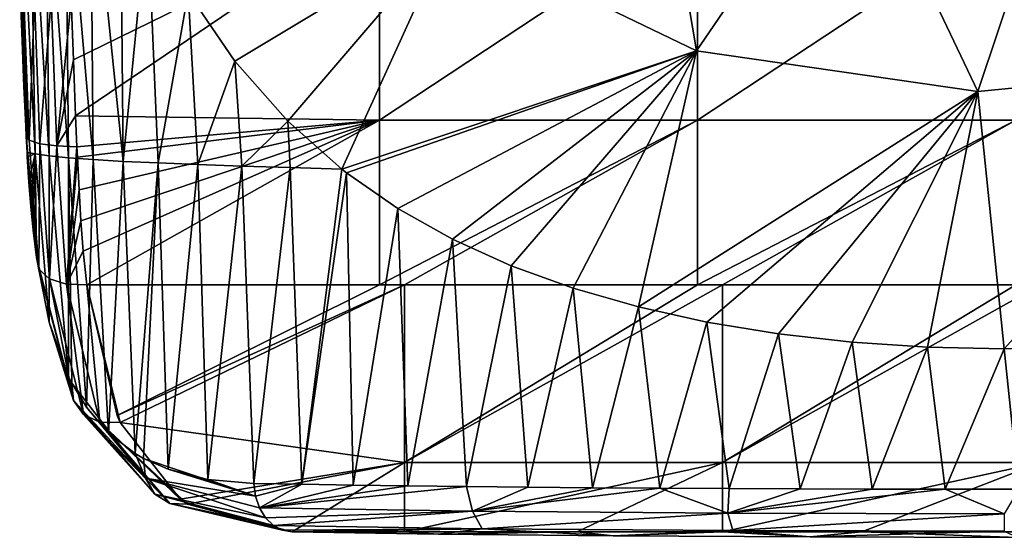
# Model space of a CAD drawing. Units: millimetres. Extents: x -236 to -185, y -441 to -221.
# Drawn here: x -226 to -210, y -441 to -433 of the extents above; entities that cross this region are included whole.
import ezdxf

# ---------------------------------------------------------------- set-up
doc = ezdxf.new("R2010")
doc.units = ezdxf.units.MM
doc.header["$LTSCALE"] = 65.185185
for name, color, linetype in [('1', 7, 'CONTINUOUS'), ('2', 7, 'CONTINUOUS'), ('29', 7, 'CONTINUOUS'), ('3', 7, 'CONTINUOUS'), ('30', 7, 'CONTINUOUS'), ('31', 7, 'CONTINUOUS'), ('6', 7, 'CONTINUOUS'), ('7', 7, 'CONTINUOUS')]:
    doc.layers.add(name, color=color, linetype=linetype)

msp = doc.modelspace()

# ---------------------------------------------------------------- linework, layer by layer
at = {"layer": '1', "linetype": 'Continuous'}
for points in [[(-225.108, -433.597, 150.98), (-220.29, -431.237, 151.098), (-225.141, -432.656, 151.059), (-225.108, -433.597, 150.98)], [(-225.074, -434.48, 150.848), (-220.29, -431.237, 151.098), (-225.108, -433.597, 150.98), (-225.074, -434.48, 150.848)], [(-220.29, -434.55, 150.834), (-220.29, -431.237, 151.098), (-225.074, -434.48, 150.848), (-220.29, -434.55, 150.834)], [(-220.29, -431.237, 151.098), (-220.29, -434.55, 150.834), (-215.285, -431.237, 151.098), (-220.29, -431.237, 151.098)], [(-215.285, -431.237, 151.098), (-220.29, -434.55, 150.834), (-215.285, -434.55, 150.834), (-215.285, -431.237, 151.098)], [(-215.285, -431.237, 151.098), (-215.285, -434.55, 150.834), (-210.28, -431.237, 151.098), (-215.285, -431.237, 151.098)], [(-210.28, -431.237, 151.098), (-215.285, -434.55, 150.834), (-210.28, -434.55, 150.834), (-210.28, -431.237, 151.098)], [(-225.053, -434.968, 150.742), (-220.29, -434.55, 150.834), (-225.074, -434.48, 150.848), (-225.053, -434.968, 150.742)], [(-225.045, -435.128, 150.7), (-220.29, -434.55, 150.834), (-225.053, -434.968, 150.742), (-225.045, -435.128, 150.7)], [(-225.019, -435.647, 150.539), (-220.29, -434.55, 150.834), (-225.045, -435.128, 150.7), (-225.019, -435.647, 150.539)], [(-224.989, -436.135, 150.342), (-220.29, -434.55, 150.834), (-225.019, -435.647, 150.539), (-224.989, -436.135, 150.342)], [(-224.952, -436.61, 150.098), (-220.29, -434.55, 150.834), (-224.989, -436.135, 150.342), (-224.952, -436.61, 150.098)], [(-224.897, -437.141, 149.762), (-220.29, -434.55, 150.834), (-224.952, -436.61, 150.098), (-224.897, -437.141, 149.762)], [(-220.29, -437.141, 149.762), (-220.29, -434.55, 150.834), (-224.897, -437.141, 149.762), (-220.29, -437.141, 149.762)], [(-220.29, -434.55, 150.834), (-220.29, -437.141, 149.762), (-215.285, -434.55, 150.834), (-220.29, -434.55, 150.834)], [(-215.285, -434.55, 150.834), (-220.29, -437.141, 149.762), (-219.897, -437.141, 149.762), (-215.285, -434.55, 150.834)], [(-215.285, -437.141, 149.762), (-215.285, -434.55, 150.834), (-219.897, -437.141, 149.762), (-215.285, -437.141, 149.762)], [(-215.285, -434.55, 150.834), (-215.285, -437.141, 149.762), (-210.28, -434.55, 150.834), (-215.285, -434.55, 150.834)], [(-210.28, -434.55, 150.834), (-215.285, -437.141, 149.762), (-214.892, -437.141, 149.762), (-210.28, -434.55, 150.834)], [(-210.28, -437.141, 149.762), (-210.28, -434.55, 150.834), (-214.892, -437.141, 149.762), (-210.28, -437.141, 149.762)]]:
    msp.add_3dface(points, dxfattribs=at)
at = {"layer": '2', "linetype": 'Continuous'}
for points in [[(-219.897, -441.03, 142.458), (-221.663, -441.03, 142.458), (-219.37, -441.067, 140.354), (-219.897, -441.03, 142.458)], [(-217.181, -441.03, 142.458), (-219.897, -441.03, 142.458), (-219.37, -441.067, 140.354), (-217.181, -441.03, 142.458)], [(-216.616, -441.094, 138.766), (-217.181, -441.03, 142.458), (-219.37, -441.067, 140.354), (-216.616, -441.094, 138.766)], [(-214.892, -441.03, 142.458), (-217.181, -441.03, 142.458), (-216.616, -441.094, 138.766), (-214.892, -441.03, 142.458)], [(-213.514, -441.111, 137.783), (-214.892, -441.03, 142.458), (-216.616, -441.094, 138.766), (-213.514, -441.111, 137.783)], [(-212.7, -441.03, 142.458), (-214.892, -441.03, 142.458), (-213.514, -441.111, 137.783), (-212.7, -441.03, 142.458)], [(-210.244, -441.117, 137.48), (-212.7, -441.03, 142.458), (-213.514, -441.111, 137.783), (-210.244, -441.117, 137.48)], [(-209.887, -441.03, 142.458), (-212.7, -441.03, 142.458), (-210.244, -441.117, 137.48), (-209.887, -441.03, 142.458)]]:
    msp.add_3dface(points, dxfattribs=at)
at = {"layer": '29', "linetype": 'Continuous'}
for points in [[(-222.266, -440.268, 141.92), (-221.512, -440.282, 141.118), (-222.241, -440.469, 141.945), (-222.266, -440.268, 141.92)], [(-221.512, -440.282, 141.118), (-222.178, -440.654, 142.003), (-222.241, -440.469, 141.945), (-221.512, -440.282, 141.118)], [(-221.512, -440.282, 141.118), (-220.703, -440.295, 140.376), (-222.178, -440.654, 142.003), (-221.512, -440.282, 141.118)], [(-220.703, -440.295, 140.376), (-219.843, -440.307, 139.696), (-222.178, -440.654, 142.003), (-220.703, -440.295, 140.376)], [(-219.843, -440.307, 139.696), (-218.924, -440.318, 139.072), (-222.178, -440.654, 142.003), (-219.843, -440.307, 139.696)], [(-218.924, -440.318, 139.072), (-218.828, -440.704, 139.156), (-222.178, -440.654, 142.003), (-218.924, -440.318, 139.072)], [(-218.924, -440.318, 139.072), (-217.954, -440.328, 138.513), (-218.828, -440.704, 139.156), (-218.924, -440.318, 139.072)], [(-217.954, -440.328, 138.513), (-216.938, -440.336, 138.021), (-218.828, -440.704, 139.156), (-217.954, -440.328, 138.513)], [(-216.938, -440.336, 138.021), (-215.881, -440.343, 137.601), (-218.828, -440.704, 139.156), (-216.938, -440.336, 138.021)], [(-215.881, -440.343, 137.601), (-214.808, -440.734, 137.387), (-218.828, -440.704, 139.156), (-215.881, -440.343, 137.601)], [(-215.881, -440.343, 137.601), (-214.791, -440.349, 137.255), (-214.808, -440.734, 137.387), (-215.881, -440.343, 137.601)], [(-214.791, -440.349, 137.255), (-213.673, -440.354, 136.986), (-214.808, -440.734, 137.387), (-214.791, -440.349, 137.255)], [(-213.673, -440.354, 136.986), (-212.536, -440.357, 136.798), (-214.808, -440.734, 137.387), (-213.673, -440.354, 136.986)], [(-212.536, -440.357, 136.798), (-211.387, -440.359, 136.692), (-214.808, -440.734, 137.387), (-212.536, -440.357, 136.798)], [(-211.387, -440.359, 136.692), (-210.459, -440.745, 136.788), (-214.808, -440.734, 137.387), (-211.387, -440.359, 136.692)], [(-211.387, -440.359, 136.692), (-210.233, -440.36, 136.667), (-210.459, -440.745, 136.788), (-211.387, -440.359, 136.692)], [(-222.178, -440.654, 142.003), (-218.828, -440.704, 139.156), (-222.082, -440.812, 142.09), (-222.178, -440.654, 142.003)], [(-218.828, -440.704, 139.156), (-221.958, -440.932, 142.199), (-222.082, -440.812, 142.09), (-218.828, -440.704, 139.156)], [(-218.674, -440.981, 139.408), (-221.958, -440.932, 142.199), (-218.828, -440.704, 139.156), (-218.674, -440.981, 139.408)], [(-214.808, -440.734, 137.387), (-218.674, -440.981, 139.408), (-218.828, -440.704, 139.156), (-214.808, -440.734, 137.387)], [(-214.729, -441.011, 137.672), (-218.674, -440.981, 139.408), (-214.808, -440.734, 137.387), (-214.729, -441.011, 137.672)], [(-210.459, -440.745, 136.788), (-214.729, -441.011, 137.672), (-214.808, -440.734, 137.387), (-210.459, -440.745, 136.788)], [(-210.459, -441.021, 137.085), (-214.729, -441.011, 137.672), (-210.459, -440.745, 136.788), (-210.459, -441.021, 137.085)], [(-221.958, -440.932, 142.199), (-218.674, -440.981, 139.408), (-221.816, -441.006, 142.325), (-221.958, -440.932, 142.199)], [(-218.674, -440.981, 139.408), (-221.663, -441.03, 142.458), (-221.816, -441.006, 142.325), (-218.674, -440.981, 139.408)], [(-219.37, -441.067, 140.354), (-221.663, -441.03, 142.458), (-218.674, -440.981, 139.408), (-219.37, -441.067, 140.354)], [(-216.616, -441.094, 138.766), (-219.37, -441.067, 140.354), (-218.674, -440.981, 139.408), (-216.616, -441.094, 138.766)], [(-214.729, -441.011, 137.672), (-216.616, -441.094, 138.766), (-218.674, -440.981, 139.408), (-214.729, -441.011, 137.672)], [(-213.514, -441.111, 137.783), (-216.616, -441.094, 138.766), (-214.729, -441.011, 137.672), (-213.514, -441.111, 137.783)], [(-210.459, -441.021, 137.085), (-213.514, -441.111, 137.783), (-214.729, -441.011, 137.672), (-210.459, -441.021, 137.085)], [(-210.244, -441.117, 137.48), (-213.514, -441.111, 137.783), (-210.459, -441.021, 137.085), (-210.244, -441.117, 137.48)]]:
    msp.add_3dface(points, dxfattribs=at)
at = {"layer": '3', "linetype": 'Continuous'}
for points in [[(-220.29, -437.141, 149.762), (-224.897, -437.141, 149.762), (-224.419, -439.196, 147.74), (-220.29, -437.141, 149.762)], [(-219.897, -437.141, 149.762), (-220.29, -437.141, 149.762), (-224.419, -439.196, 147.74), (-219.897, -437.141, 149.762)], [(-224.37, -439.309, 147.583), (-219.897, -437.141, 149.762), (-224.419, -439.196, 147.74), (-224.37, -439.309, 147.583)], [(-219.897, -439.937, 146.563), (-219.897, -437.141, 149.762), (-224.37, -439.309, 147.583), (-219.897, -439.937, 146.563)], [(-215.285, -437.141, 149.762), (-219.897, -437.141, 149.762), (-219.897, -439.937, 146.563), (-215.285, -437.141, 149.762)], [(-214.892, -437.141, 149.762), (-215.285, -437.141, 149.762), (-219.897, -439.937, 146.563), (-214.892, -437.141, 149.762)], [(-214.892, -437.141, 149.762), (-219.897, -439.937, 146.563), (-214.892, -439.937, 146.563), (-214.892, -437.141, 149.762)], [(-210.28, -437.141, 149.762), (-214.892, -437.141, 149.762), (-214.892, -439.937, 146.563), (-210.28, -437.141, 149.762)], [(-209.887, -437.141, 149.762), (-210.28, -437.141, 149.762), (-214.892, -439.937, 146.563), (-209.887, -437.141, 149.762)], [(-209.887, -439.937, 146.563), (-209.887, -437.141, 149.762), (-214.892, -439.937, 146.563), (-209.887, -439.937, 146.563)], [(-223.427, -440.518, 145.244), (-219.897, -439.937, 146.563), (-224.37, -439.309, 147.583), (-223.427, -440.518, 145.244)], [(-223.31, -440.597, 145.013), (-219.897, -439.937, 146.563), (-223.427, -440.518, 145.244), (-223.31, -440.597, 145.013)], [(-221.663, -441.03, 142.458), (-219.897, -439.937, 146.563), (-223.31, -440.597, 145.013), (-221.663, -441.03, 142.458)], [(-221.663, -441.03, 142.458), (-219.897, -441.03, 142.458), (-219.897, -439.937, 146.563), (-221.663, -441.03, 142.458)], [(-219.897, -441.03, 142.458), (-217.181, -441.03, 142.458), (-214.892, -439.937, 146.563), (-219.897, -441.03, 142.458)], [(-219.897, -439.937, 146.563), (-219.897, -441.03, 142.458), (-214.892, -439.937, 146.563), (-219.897, -439.937, 146.563)], [(-217.181, -441.03, 142.458), (-214.892, -441.03, 142.458), (-214.892, -439.937, 146.563), (-217.181, -441.03, 142.458)], [(-214.892, -441.03, 142.458), (-212.7, -441.03, 142.458), (-209.887, -439.937, 146.563), (-214.892, -441.03, 142.458)], [(-214.892, -441.03, 142.458), (-209.887, -439.937, 146.563), (-214.892, -439.937, 146.563), (-214.892, -441.03, 142.458)], [(-212.7, -441.03, 142.458), (-209.887, -441.03, 142.458), (-209.887, -439.937, 146.563), (-212.7, -441.03, 142.458)]]:
    msp.add_3dface(points, dxfattribs=at)
at = {"layer": '30', "linetype": 'Continuous'}
for points in [[(-225.688, -436.711, 148.994), (-225.49, -437.726, 148.092), (-225.108, -438.962, 147.08), (-225.688, -436.711, 148.994)], [(-225.688, -436.711, 148.994), (-225.108, -438.962, 147.08), (-225.651, -436.896, 149.266), (-225.688, -436.711, 148.994)], [(-225.651, -436.896, 149.266), (-225.108, -438.962, 147.08), (-225.485, -437.044, 149.51), (-225.651, -436.896, 149.266)], [(-225.108, -438.962, 147.08), (-224.951, -439.18, 147.287), (-225.485, -437.044, 149.51), (-225.108, -438.962, 147.08)], [(-225.485, -437.044, 149.51), (-224.951, -439.18, 147.287), (-225.218, -437.131, 149.685), (-225.485, -437.044, 149.51)], [(-224.69, -439.304, 147.465), (-224.897, -437.141, 149.762), (-225.218, -437.131, 149.685), (-224.69, -439.304, 147.465)], [(-224.951, -439.18, 147.287), (-224.69, -439.304, 147.465), (-225.218, -437.131, 149.685), (-224.951, -439.18, 147.287)], [(-224.897, -437.141, 149.762), (-224.37, -439.309, 147.583), (-224.419, -439.196, 147.74), (-224.897, -437.141, 149.762)], [(-224.37, -439.309, 147.583), (-224.897, -437.141, 149.762), (-224.69, -439.304, 147.465), (-224.37, -439.309, 147.583)], [(-225.49, -437.726, 148.092), (-225.184, -438.584, 147.035), (-225.108, -438.962, 147.08), (-225.49, -437.726, 148.092)], [(-225.184, -438.584, 147.035), (-225.132, -438.688, 146.881), (-225.108, -438.962, 147.08), (-225.184, -438.584, 147.035)], [(-225.132, -438.688, 146.881), (-224.903, -439.069, 146.257), (-223.971, -440.185, 144.481), (-225.132, -438.688, 146.881)], [(-225.108, -438.962, 147.08), (-225.132, -438.688, 146.881), (-223.971, -440.185, 144.481), (-225.108, -438.962, 147.08)], [(-224.951, -439.18, 147.287), (-225.108, -438.962, 147.08), (-223.825, -440.435, 144.644), (-224.951, -439.18, 147.287)], [(-223.825, -440.435, 144.644), (-225.108, -438.962, 147.08), (-223.971, -440.185, 144.481), (-223.825, -440.435, 144.644)], [(-224.903, -439.069, 146.257), (-224.554, -439.476, 145.441), (-223.971, -440.185, 144.481), (-224.903, -439.069, 146.257)], [(-224.69, -439.304, 147.465), (-224.951, -439.18, 147.287), (-223.59, -440.583, 144.825), (-224.69, -439.304, 147.465)], [(-223.59, -440.583, 144.825), (-224.951, -439.18, 147.287), (-223.825, -440.435, 144.644), (-223.59, -440.583, 144.825)], [(-223.31, -440.597, 145.013), (-223.427, -440.518, 145.244), (-224.69, -439.304, 147.465), (-223.31, -440.597, 145.013)], [(-223.31, -440.597, 145.013), (-224.69, -439.304, 147.465), (-223.59, -440.583, 144.825), (-223.31, -440.597, 145.013)], [(-223.427, -440.518, 145.244), (-224.37, -439.309, 147.583), (-224.69, -439.304, 147.465), (-223.427, -440.518, 145.244)], [(-224.554, -439.476, 145.441), (-224.135, -439.799, 144.606), (-223.971, -440.185, 144.481), (-224.554, -439.476, 145.441)], [(-224.135, -439.799, 144.606), (-224.004, -439.874, 144.37), (-223.971, -440.185, 144.481), (-224.135, -439.799, 144.606)], [(-224.004, -439.874, 144.37), (-223.618, -440.046, 143.727), (-222.241, -440.469, 141.945), (-224.004, -439.874, 144.37)], [(-224.004, -439.874, 144.37), (-222.241, -440.469, 141.945), (-223.971, -440.185, 144.481), (-224.004, -439.874, 144.37)], [(-223.618, -440.046, 143.727), (-222.992, -440.205, 142.82), (-222.241, -440.469, 141.945), (-223.618, -440.046, 143.727)], [(-222.178, -440.654, 142.003), (-222.082, -440.812, 142.09), (-223.971, -440.185, 144.481), (-222.178, -440.654, 142.003)], [(-222.241, -440.469, 141.945), (-222.178, -440.654, 142.003), (-223.971, -440.185, 144.481), (-222.241, -440.469, 141.945)], [(-222.082, -440.812, 142.09), (-223.825, -440.435, 144.644), (-223.971, -440.185, 144.481), (-222.082, -440.812, 142.09)], [(-222.992, -440.205, 142.82), (-222.266, -440.268, 141.92), (-222.241, -440.469, 141.945), (-222.992, -440.205, 142.82)], [(-222.082, -440.812, 142.09), (-221.958, -440.932, 142.199), (-223.825, -440.435, 144.644), (-222.082, -440.812, 142.09)], [(-221.958, -440.932, 142.199), (-223.59, -440.583, 144.825), (-223.825, -440.435, 144.644), (-221.958, -440.932, 142.199)], [(-221.663, -441.03, 142.458), (-223.31, -440.597, 145.013), (-223.59, -440.583, 144.825), (-221.663, -441.03, 142.458)], [(-221.816, -441.006, 142.325), (-221.663, -441.03, 142.458), (-223.59, -440.583, 144.825), (-221.816, -441.006, 142.325)], [(-221.958, -440.932, 142.199), (-221.816, -441.006, 142.325), (-223.59, -440.583, 144.825), (-221.958, -440.932, 142.199)]]:
    msp.add_3dface(points, dxfattribs=at)
at = {"layer": '31', "linetype": 'Continuous'}
for points in [[(-225.889, -432.633, 150.546), (-225.94, -432.642, 150.23), (-225.804, -434.861, 150.227), (-225.889, -432.633, 150.546)], [(-225.94, -432.642, 150.23), (-225.921, -433.16, 150.189), (-225.804, -434.861, 150.227), (-225.94, -432.642, 150.23)], [(-225.717, -432.642, 150.815), (-225.889, -432.633, 150.546), (-225.804, -434.861, 150.227), (-225.717, -432.642, 150.815)], [(-225.634, -434.918, 150.496), (-225.717, -432.642, 150.815), (-225.804, -434.861, 150.227), (-225.634, -434.918, 150.496)], [(-225.455, -432.643, 150.996), (-225.717, -432.642, 150.815), (-225.634, -434.918, 150.496), (-225.455, -432.643, 150.996)], [(-225.37, -434.95, 150.679), (-225.455, -432.643, 150.996), (-225.634, -434.918, 150.496), (-225.37, -434.95, 150.679)], [(-225.141, -432.656, 151.059), (-225.455, -432.643, 150.996), (-225.37, -434.95, 150.679), (-225.141, -432.656, 151.059)], [(-225.108, -433.597, 150.98), (-225.141, -432.656, 151.059), (-225.37, -434.95, 150.679), (-225.108, -433.597, 150.98)], [(-225.921, -433.16, 150.189), (-225.887, -434.018, 150.079), (-225.804, -434.861, 150.227), (-225.921, -433.16, 150.189)], [(-225.074, -434.48, 150.848), (-225.108, -433.597, 150.98), (-225.37, -434.95, 150.679), (-225.074, -434.48, 150.848)], [(-225.887, -434.018, 150.079), (-225.858, -434.649, 149.951), (-225.804, -434.861, 150.227), (-225.887, -434.018, 150.079)], [(-225.053, -434.968, 150.742), (-225.074, -434.48, 150.848), (-225.37, -434.95, 150.679), (-225.053, -434.968, 150.742)], [(-225.858, -434.649, 149.951), (-225.851, -434.798, 149.913), (-225.804, -434.861, 150.227), (-225.858, -434.649, 149.951)], [(-225.851, -434.798, 149.913), (-225.837, -435.056, 149.84), (-225.651, -436.896, 149.266), (-225.851, -434.798, 149.913)], [(-225.851, -434.798, 149.913), (-225.651, -436.896, 149.266), (-225.804, -434.861, 150.227), (-225.851, -434.798, 149.913)], [(-225.651, -436.896, 149.266), (-225.634, -434.918, 150.496), (-225.804, -434.861, 150.227), (-225.651, -436.896, 149.266)], [(-225.837, -435.056, 149.84), (-225.833, -435.123, 149.819), (-225.651, -436.896, 149.266), (-225.837, -435.056, 149.84)], [(-225.651, -436.896, 149.266), (-225.485, -437.044, 149.51), (-225.634, -434.918, 150.496), (-225.651, -436.896, 149.266)], [(-225.485, -437.044, 149.51), (-225.37, -434.95, 150.679), (-225.634, -434.918, 150.496), (-225.485, -437.044, 149.51)], [(-225.485, -437.044, 149.51), (-225.218, -437.131, 149.685), (-225.37, -434.95, 150.679), (-225.485, -437.044, 149.51)], [(-225.218, -437.131, 149.685), (-225.053, -434.968, 150.742), (-225.37, -434.95, 150.679), (-225.218, -437.131, 149.685)], [(-225.045, -435.128, 150.7), (-225.053, -434.968, 150.742), (-225.218, -437.131, 149.685), (-225.045, -435.128, 150.7)], [(-225.833, -435.123, 149.819), (-225.808, -435.524, 149.673), (-225.651, -436.896, 149.266), (-225.833, -435.123, 149.819)], [(-225.019, -435.647, 150.539), (-225.045, -435.128, 150.7), (-225.218, -437.131, 149.685), (-225.019, -435.647, 150.539)], [(-225.808, -435.524, 149.673), (-225.778, -435.907, 149.499), (-225.651, -436.896, 149.266), (-225.808, -435.524, 149.673)], [(-224.989, -436.135, 150.342), (-225.019, -435.647, 150.539), (-225.218, -437.131, 149.685), (-224.989, -436.135, 150.342)], [(-225.778, -435.907, 149.499), (-225.742, -436.282, 149.288), (-225.651, -436.896, 149.266), (-225.778, -435.907, 149.499)], [(-224.952, -436.61, 150.098), (-224.989, -436.135, 150.342), (-225.218, -437.131, 149.685), (-224.952, -436.61, 150.098)], [(-225.742, -436.282, 149.288), (-225.688, -436.711, 148.994), (-225.651, -436.896, 149.266), (-225.742, -436.282, 149.288)], [(-224.897, -437.141, 149.762), (-224.952, -436.61, 150.098), (-225.218, -437.131, 149.685), (-224.897, -437.141, 149.762)]]:
    msp.add_3dface(points, dxfattribs=at)
at = {"layer": '6', "linetype": 'Continuous'}
for points in [[(-219.184, -431.582, 138.109), (-216.07, -428.917, 135.617), (-215.304, -433.456, 136.825), (-219.184, -431.582, 138.109)], [(-216.07, -428.917, 135.617), (-212.874, -429.899, 135.662), (-215.304, -433.456, 136.825), (-216.07, -428.917, 135.617)], [(-215.304, -433.456, 136.825), (-212.874, -429.899, 135.662), (-210.876, -434.094, 136.296), (-215.304, -433.456, 136.825)], [(-212.874, -429.899, 135.662), (-209.535, -430.08, 135.671), (-210.876, -434.094, 136.296), (-212.874, -429.899, 135.662)], [(-210.876, -434.094, 136.296), (-209.535, -430.08, 135.671), (-206.406, -433.658, 136.663), (-210.876, -434.094, 136.296)], [(-223.299, -432.535, 142.636), (-219.184, -431.582, 138.109), (-222.567, -433.62, 141.784), (-223.299, -432.535, 142.636)], [(-222.567, -433.62, 141.784), (-219.184, -431.582, 138.109), (-221.735, -434.566, 140.947), (-222.567, -433.62, 141.784)], [(-221.735, -434.566, 140.947), (-219.184, -431.582, 138.109), (-220.883, -435.32, 140.205), (-221.735, -434.566, 140.947)], [(-219.184, -431.582, 138.109), (-215.304, -433.456, 136.825), (-220.883, -435.32, 140.205), (-219.184, -431.582, 138.109)], [(-220.883, -435.32, 140.205), (-215.304, -433.456, 136.825), (-220.808, -435.378, 140.145), (-220.883, -435.32, 140.205)], [(-220.808, -435.378, 140.145), (-215.304, -433.456, 136.825), (-220.002, -435.938, 139.54), (-220.808, -435.378, 140.145)], [(-220.002, -435.938, 139.54), (-215.304, -433.456, 136.825), (-219.14, -436.423, 138.974), (-220.002, -435.938, 139.54)], [(-219.14, -436.423, 138.974), (-215.304, -433.456, 136.825), (-218.221, -436.84, 138.452), (-219.14, -436.423, 138.974)], [(-218.221, -436.84, 138.452), (-215.304, -433.456, 136.825), (-217.245, -437.194, 137.98), (-218.221, -436.84, 138.452)], [(-217.245, -437.194, 137.98), (-215.304, -433.456, 136.825), (-216.216, -437.489, 137.564), (-217.245, -437.194, 137.98)], [(-215.304, -433.456, 136.825), (-210.876, -434.094, 136.296), (-216.216, -437.489, 137.564), (-215.304, -433.456, 136.825)], [(-210.876, -434.094, 136.296), (-206.406, -433.658, 136.663), (-210.459, -438.147, 136.547), (-210.876, -434.094, 136.296)], [(-210.459, -438.147, 136.547), (-206.406, -433.658, 136.663), (-209.285, -438.122, 136.588), (-210.459, -438.147, 136.547)], [(-216.216, -437.489, 137.564), (-210.876, -434.094, 136.296), (-215.138, -437.728, 137.211), (-216.216, -437.489, 137.564)], [(-215.138, -437.728, 137.211), (-210.876, -434.094, 136.296), (-214.012, -437.912, 136.926), (-215.138, -437.728, 137.211)], [(-214.012, -437.912, 136.926), (-210.876, -434.094, 136.296), (-212.855, -438.043, 136.718), (-214.012, -437.912, 136.926)], [(-212.855, -438.043, 136.718), (-210.876, -434.094, 136.296), (-211.669, -438.121, 136.59), (-212.855, -438.043, 136.718)], [(-211.669, -438.121, 136.59), (-210.876, -434.094, 136.296), (-210.459, -438.147, 136.547), (-211.669, -438.121, 136.59)]]:
    msp.add_3dface(points, dxfattribs=at)
at = {"layer": '7', "linetype": 'Continuous'}
for points in [[(-225.709, -435.079, 148.736), (-225.837, -435.056, 149.84), (-225.953, -430.061, 149.2), (-225.709, -435.079, 148.736)], [(-225.709, -435.079, 148.736), (-225.953, -430.061, 149.2), (-225.793, -430.09, 148.147), (-225.709, -435.079, 148.736)], [(-225.953, -430.061, 149.2), (-225.837, -435.056, 149.84), (-225.851, -434.798, 149.913), (-225.953, -430.061, 149.2)], [(-225.94, -432.642, 150.23), (-225.953, -430.061, 149.2), (-225.921, -433.16, 150.189), (-225.94, -432.642, 150.23)], [(-225.921, -433.16, 150.189), (-225.953, -430.061, 149.2), (-225.887, -434.018, 150.079), (-225.921, -433.16, 150.189)], [(-225.887, -434.018, 150.079), (-225.953, -430.061, 149.2), (-225.858, -434.649, 149.951), (-225.887, -434.018, 150.079)], [(-225.858, -434.649, 149.951), (-225.953, -430.061, 149.2), (-225.851, -434.798, 149.913), (-225.858, -434.649, 149.951)], [(-225.491, -435.109, 147.646), (-225.709, -435.079, 148.736), (-225.793, -430.09, 148.147), (-225.491, -435.109, 147.646)], [(-225.491, -435.109, 147.646), (-225.793, -430.09, 148.147), (-225.552, -430.119, 147.109), (-225.491, -435.109, 147.646)], [(-225.184, -435.139, 146.578), (-225.491, -435.109, 147.646), (-225.552, -430.119, 147.109), (-225.184, -435.139, 146.578)], [(-225.184, -435.139, 146.578), (-225.552, -430.119, 147.109), (-225.232, -430.147, 146.093), (-225.184, -435.139, 146.578)], [(-224.794, -435.168, 145.537), (-225.184, -435.139, 146.578), (-225.232, -430.147, 146.093), (-224.794, -435.168, 145.537)], [(-224.794, -435.168, 145.537), (-225.232, -430.147, 146.093), (-224.836, -430.174, 145.103), (-224.794, -435.168, 145.537)], [(-224.369, -430.218, 144.151), (-224.322, -435.196, 144.53), (-224.836, -430.174, 145.103), (-224.369, -430.218, 144.151)], [(-224.322, -435.196, 144.53), (-224.794, -435.168, 145.537), (-224.836, -430.174, 145.103), (-224.322, -435.196, 144.53)], [(-224.369, -430.218, 144.151), (-223.939, -431.29, 143.497), (-224.322, -435.196, 144.53), (-224.369, -430.218, 144.151)], [(-223.939, -431.29, 143.497), (-223.772, -435.222, 143.563), (-224.322, -435.196, 144.53), (-223.939, -431.29, 143.497)], [(-223.939, -431.29, 143.497), (-223.299, -432.535, 142.636), (-223.772, -435.222, 143.563), (-223.939, -431.29, 143.497)], [(-223.299, -432.535, 142.636), (-223.148, -435.248, 142.643), (-223.772, -435.222, 143.563), (-223.299, -432.535, 142.636)], [(-223.299, -432.535, 142.636), (-222.567, -433.62, 141.784), (-223.148, -435.248, 142.643), (-223.299, -432.535, 142.636)], [(-222.567, -433.62, 141.784), (-222.455, -435.272, 141.774), (-223.148, -435.248, 142.643), (-222.567, -433.62, 141.784)], [(-222.567, -433.62, 141.784), (-221.735, -434.566, 140.947), (-222.455, -435.272, 141.774), (-222.567, -433.62, 141.784)], [(-221.735, -434.566, 140.947), (-221.698, -435.294, 140.96), (-222.455, -435.272, 141.774), (-221.735, -434.566, 140.947)], [(-221.735, -434.566, 140.947), (-220.883, -435.32, 140.205), (-221.698, -435.294, 140.96), (-221.735, -434.566, 140.947)], [(-225.837, -435.056, 149.84), (-225.709, -435.079, 148.736), (-225.833, -435.123, 149.819), (-225.837, -435.056, 149.84)], [(-225.833, -435.123, 149.819), (-225.709, -435.079, 148.736), (-225.808, -435.524, 149.673), (-225.833, -435.123, 149.819)], [(-225.808, -435.524, 149.673), (-225.709, -435.079, 148.736), (-225.778, -435.907, 149.499), (-225.808, -435.524, 149.673)], [(-225.778, -435.907, 149.499), (-225.709, -435.079, 148.736), (-225.742, -436.282, 149.288), (-225.778, -435.907, 149.499)], [(-225.742, -436.282, 149.288), (-225.709, -435.079, 148.736), (-225.688, -436.711, 148.994), (-225.742, -436.282, 149.288)], [(-225.709, -435.079, 148.736), (-225.491, -435.109, 147.646), (-225.49, -437.726, 148.092), (-225.709, -435.079, 148.736)], [(-225.688, -436.711, 148.994), (-225.709, -435.079, 148.736), (-225.49, -437.726, 148.092), (-225.688, -436.711, 148.994)], [(-225.491, -435.109, 147.646), (-225.184, -435.139, 146.578), (-225.184, -438.584, 147.035), (-225.491, -435.109, 147.646)], [(-225.49, -437.726, 148.092), (-225.491, -435.109, 147.646), (-225.184, -438.584, 147.035), (-225.49, -437.726, 148.092)], [(-225.184, -435.139, 146.578), (-224.794, -435.168, 145.537), (-224.903, -439.069, 146.257), (-225.184, -435.139, 146.578)], [(-225.184, -438.584, 147.035), (-225.184, -435.139, 146.578), (-225.132, -438.688, 146.881), (-225.184, -438.584, 147.035)], [(-225.132, -438.688, 146.881), (-225.184, -435.139, 146.578), (-224.903, -439.069, 146.257), (-225.132, -438.688, 146.881)], [(-224.903, -439.069, 146.257), (-224.794, -435.168, 145.537), (-224.554, -439.476, 145.441), (-224.903, -439.069, 146.257)], [(-224.794, -435.168, 145.537), (-224.322, -435.196, 144.53), (-224.554, -439.476, 145.441), (-224.794, -435.168, 145.537)], [(-224.554, -439.476, 145.441), (-224.322, -435.196, 144.53), (-224.135, -439.799, 144.606), (-224.554, -439.476, 145.441)], [(-224.322, -435.196, 144.53), (-223.772, -435.222, 143.563), (-224.135, -439.799, 144.606), (-224.322, -435.196, 144.53)], [(-224.135, -439.799, 144.606), (-223.772, -435.222, 143.563), (-224.004, -439.874, 144.37), (-224.135, -439.799, 144.606)], [(-224.004, -439.874, 144.37), (-223.772, -435.222, 143.563), (-223.618, -440.046, 143.727), (-224.004, -439.874, 144.37)], [(-223.772, -435.222, 143.563), (-223.148, -435.248, 142.643), (-223.618, -440.046, 143.727), (-223.772, -435.222, 143.563)], [(-223.618, -440.046, 143.727), (-223.148, -435.248, 142.643), (-222.992, -440.205, 142.82), (-223.618, -440.046, 143.727)], [(-223.148, -435.248, 142.643), (-222.455, -435.272, 141.774), (-222.992, -440.205, 142.82), (-223.148, -435.248, 142.643)], [(-222.992, -440.205, 142.82), (-222.455, -435.272, 141.774), (-222.266, -440.268, 141.92), (-222.992, -440.205, 142.82)], [(-222.455, -435.272, 141.774), (-221.698, -435.294, 140.96), (-222.266, -440.268, 141.92), (-222.455, -435.272, 141.774)], [(-222.266, -440.268, 141.92), (-221.698, -435.294, 140.96), (-221.512, -440.282, 141.118), (-222.266, -440.268, 141.92)], [(-221.698, -435.294, 140.96), (-220.883, -435.32, 140.205), (-221.512, -440.282, 141.118), (-221.698, -435.294, 140.96)], [(-220.883, -435.32, 140.205), (-220.808, -435.378, 140.145), (-221.512, -440.282, 141.118), (-220.883, -435.32, 140.205)], [(-221.512, -440.282, 141.118), (-220.808, -435.378, 140.145), (-220.703, -440.295, 140.376), (-221.512, -440.282, 141.118)], [(-220.808, -435.378, 140.145), (-220.002, -435.938, 139.54), (-220.703, -440.295, 140.376), (-220.808, -435.378, 140.145)], [(-220.703, -440.295, 140.376), (-220.002, -435.938, 139.54), (-219.843, -440.307, 139.696), (-220.703, -440.295, 140.376)], [(-220.002, -435.938, 139.54), (-219.14, -436.423, 138.974), (-219.843, -440.307, 139.696), (-220.002, -435.938, 139.54)], [(-219.843, -440.307, 139.696), (-219.14, -436.423, 138.974), (-218.924, -440.318, 139.072), (-219.843, -440.307, 139.696)], [(-219.14, -436.423, 138.974), (-218.221, -436.84, 138.452), (-218.924, -440.318, 139.072), (-219.14, -436.423, 138.974)], [(-218.924, -440.318, 139.072), (-218.221, -436.84, 138.452), (-217.954, -440.328, 138.513), (-218.924, -440.318, 139.072)], [(-218.221, -436.84, 138.452), (-217.245, -437.194, 137.98), (-217.954, -440.328, 138.513), (-218.221, -436.84, 138.452)], [(-217.954, -440.328, 138.513), (-217.245, -437.194, 137.98), (-216.938, -440.336, 138.021), (-217.954, -440.328, 138.513)], [(-217.245, -437.194, 137.98), (-216.216, -437.489, 137.564), (-216.938, -440.336, 138.021), (-217.245, -437.194, 137.98)], [(-216.938, -440.336, 138.021), (-216.216, -437.489, 137.564), (-215.881, -440.343, 137.601), (-216.938, -440.336, 138.021)], [(-216.216, -437.489, 137.564), (-215.138, -437.728, 137.211), (-215.881, -440.343, 137.601), (-216.216, -437.489, 137.564)], [(-215.881, -440.343, 137.601), (-215.138, -437.728, 137.211), (-214.791, -440.349, 137.255), (-215.881, -440.343, 137.601)], [(-215.138, -437.728, 137.211), (-214.012, -437.912, 136.926), (-214.791, -440.349, 137.255), (-215.138, -437.728, 137.211)], [(-214.791, -440.349, 137.255), (-214.012, -437.912, 136.926), (-213.673, -440.354, 136.986), (-214.791, -440.349, 137.255)], [(-214.012, -437.912, 136.926), (-212.855, -438.043, 136.718), (-213.673, -440.354, 136.986), (-214.012, -437.912, 136.926)], [(-213.673, -440.354, 136.986), (-212.855, -438.043, 136.718), (-212.536, -440.357, 136.798), (-213.673, -440.354, 136.986)], [(-212.855, -438.043, 136.718), (-211.669, -438.121, 136.59), (-212.536, -440.357, 136.798), (-212.855, -438.043, 136.718)], [(-212.536, -440.357, 136.798), (-211.669, -438.121, 136.59), (-211.387, -440.359, 136.692), (-212.536, -440.357, 136.798)], [(-211.669, -438.121, 136.59), (-210.459, -438.147, 136.547), (-211.387, -440.359, 136.692), (-211.669, -438.121, 136.59)], [(-211.387, -440.359, 136.692), (-210.459, -438.147, 136.547), (-210.233, -440.36, 136.667), (-211.387, -440.359, 136.692)], [(-210.459, -438.147, 136.547), (-209.285, -438.122, 136.588), (-210.233, -440.36, 136.667), (-210.459, -438.147, 136.547)]]:
    msp.add_3dface(points, dxfattribs=at)

doc.saveas('drawing.dxf')
